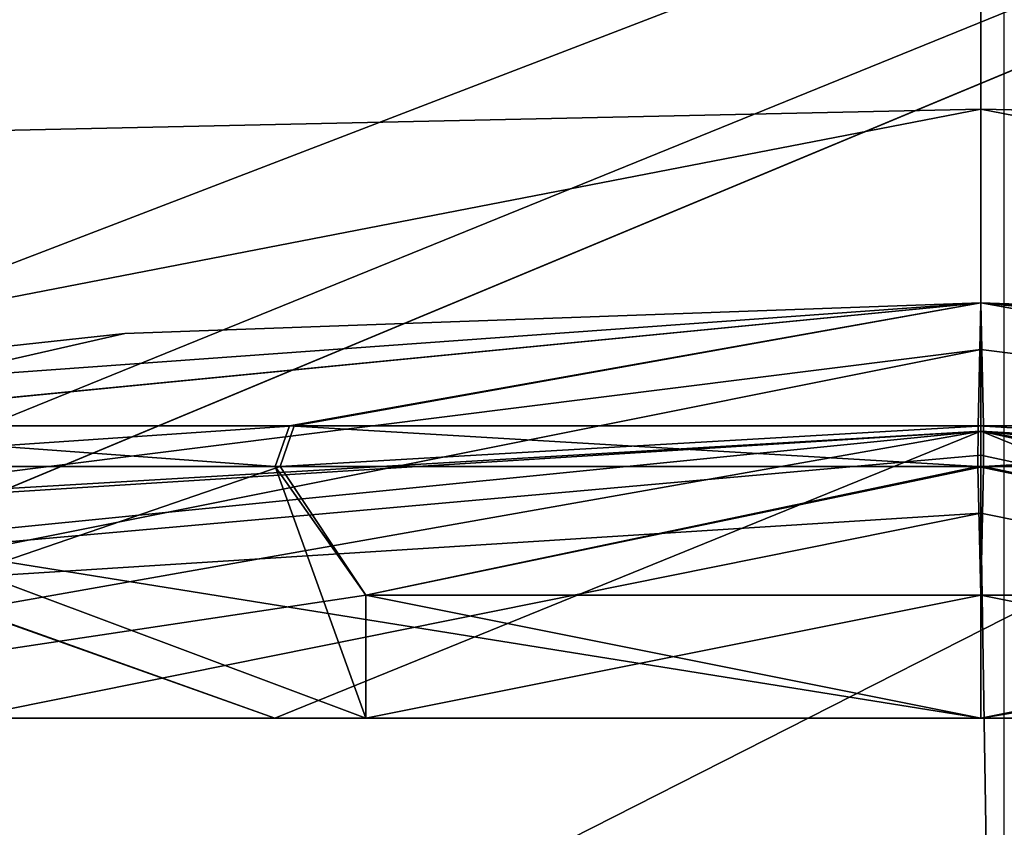
# Model space of a CAD drawing. Units: millimetres. Extents: x -151 to 41, y -42 to 82.
# Drawn here: x -2 to 0, y 27 to 29 of the extents above; entities that cross this region are included whole.
import ezdxf

# ---------------------------------------------------------------- set-up
doc = ezdxf.new("R2010")
doc.units = ezdxf.units.MM
doc.header["$LTSCALE"] = 52.148148
for name, color, linetype in [('11', 7, 'CONTINUOUS'), ('12', 7, 'CONTINUOUS'), ('17', 7, 'CONTINUOUS'), ('214', 7, 'CONTINUOUS'), ('217', 7, 'CONTINUOUS'), ('226', 7, 'CONTINUOUS'), ('230', 7, 'CONTINUOUS'), ('232', 7, 'CONTINUOUS'), ('233', 7, 'CONTINUOUS'), ('234', 7, 'CONTINUOUS'), ('237', 7, 'CONTINUOUS'), ('244', 7, 'CONTINUOUS'), ('247', 7, 'CONTINUOUS'), ('259', 7, 'CONTINUOUS'), ('264', 7, 'CONTINUOUS'), ('265', 7, 'CONTINUOUS'), ('266', 7, 'CONTINUOUS'), ('267', 7, 'CONTINUOUS'), ('268', 7, 'CONTINUOUS'), ('270', 7, 'CONTINUOUS'), ('271', 7, 'CONTINUOUS'), ('272', 7, 'CONTINUOUS'), ('274', 7, 'CONTINUOUS'), ('275', 7, 'CONTINUOUS'), ('276', 7, 'CONTINUOUS'), ('277', 7, 'CONTINUOUS'), ('443', 7, 'CONTINUOUS')]:
    doc.layers.add(name, color=color, linetype=linetype)

msp = doc.modelspace()

# ---------------------------------------------------------------- linework, layer by layer
at = {"layer": '11', "color": 7, "linetype": 'CONTINUOUS'}
for points in [[(-55, 38.2013, -33.7), (-0.0162, 38.2352, -33.6998), (-27.4831, 19.1187, -34.0748), (-55, 38.2013, -33.7)], [(-0.0162, 38.2352, -33.6998), (0, 38.2352, -33.6998), (-27.4831, 19.1187, -34.0748), (-0.0162, 38.2352, -33.6998)], [(0, 38.2352, -33.6998), (0.0324, 38.2352, -33.6998), (-27.4831, 19.1187, -34.0748), (0, 38.2352, -33.6998)]]:
    msp.add_3dface(points, dxfattribs=at)
at = {"layer": '12', "color": 7, "linetype": 'CONTINUOUS'}
for points in [[(0.0324, 38.2352, -33.6998), (14.6515, 35.3165, -33.6998), (-27.4831, 19.1187, -34.0748), (0.0324, 38.2352, -33.6998)], [(14.6515, 35.3165, -33.6998), (-55, 0, -34.2), (-27.4831, 19.1187, -34.0748), (14.6515, 35.3165, -33.6998)], [(-55, 0, -34.2), (14.6515, 35.3165, -33.6998), (-15.0787, 22.9395, -34.008), (-55, 0, -34.2)], [(-15.0787, 22.9395, -34.008), (14.6515, 35.3165, -33.6998), (-6.848, 26.5844, -33.9353), (-15.0787, 22.9395, -34.008)], [(-6.848, 26.5844, -33.9353), (14.6515, 35.3165, -33.6998), (3.8664, 27.1791, -33.8748), (-6.848, 26.5844, -33.9353)]]:
    msp.add_3dface(points, dxfattribs=at)
at = {"layer": '17', "color": 7, "linetype": 'CONTINUOUS'}
for points in [[(-110, 41.5, -22.2), (-110, -41.5, -22.2), (0, -41.5, -22.2), (-110, 41.5, -22.2)], [(0, 41.5, -22.2), (-110, 41.5, -22.2), (0, -41.5, -22.2), (0, 41.5, -22.2)]]:
    msp.add_3dface(points, dxfattribs=at)
at = {"layer": '214', "color": 7, "linetype": 'CONTINUOUS'}
for points in [[(-0.0576, 28.3449, -81.0835), (-8.6395, 26.8269, -81.1105), (-0.0576, 28.3449, -79.9465), (-0.0576, 28.3449, -81.0835)], [(-0.0576, 28.3449, -79.9465), (-8.6395, 26.8269, -81.1105), (-3.1959, 28.1479, -78.6716), (-0.0576, 28.3449, -79.9465)], [(-5.552, 27.7969, -68.8474), (-0.0576, 28.3449, -68.8465), (-3.2183, 28.1587, -72.2434), (-5.552, 27.7969, -68.8474)], [(-0.0576, 28.3449, -68.8465), (-0.0576, 28.3449, -70.9465), (-3.2183, 28.1587, -72.2434), (-0.0576, 28.3449, -68.8465)]]:
    msp.add_3dface(points, dxfattribs=at)
at = {"layer": '217', "color": 7, "linetype": 'CONTINUOUS'}
for points in [[(-8.2708, 31.0641, -86.6885), (-8.4749, 28.9474, -85.5232), (-0.0576, 31.2089, -86.3467), (-8.2708, 31.0641, -86.6885)], [(-0.0576, 31.2089, -86.3467), (-8.4749, 28.9474, -85.5232), (-0.0576, 30.0433, -85.3891), (-0.0576, 31.2089, -86.3467)], [(-0.0576, 30.0433, -85.3891), (-8.4749, 28.9474, -85.5232), (-0.0576, 29.1303, -84.1346), (-0.0576, 30.0433, -85.3891)], [(-8.4749, 28.9474, -85.5232), (-8.6209, 27.4692, -83.8404), (-0.0576, 29.1303, -84.1346), (-8.4749, 28.9474, -85.5232)], [(-0.0576, 29.1303, -84.1346), (-8.6209, 27.4692, -83.8404), (-0.0576, 28.5439, -82.6545), (-0.0576, 29.1303, -84.1346)], [(-8.6395, 26.8269, -81.1105), (-0.0576, 28.3449, -81.0835), (-0.0576, 28.5439, -82.6545), (-8.6395, 26.8269, -81.1105)], [(-8.6209, 27.4692, -83.8404), (-8.6395, 26.8269, -81.1105), (-0.0576, 28.5439, -82.6545), (-8.6209, 27.4692, -83.8404)]]:
    msp.add_3dface(points, dxfattribs=at)
at = {"layer": '226', "color": 7, "linetype": 'CONTINUOUS'}
for points in [[(-21.6533, 33.9823, -96.0171), (21.9296, 26.6809, -95.8923), (-22.0447, 26.6809, -95.8923), (-21.6533, 33.9823, -96.0171)], [(21.5382, 33.9823, -96.0171), (21.9296, 26.6809, -95.8923), (-21.6533, 33.9823, -96.0171), (21.5382, 33.9823, -96.0171)]]:
    msp.add_3dface(points, dxfattribs=at)
at = {"layer": '230', "color": 7, "linetype": 'CONTINUOUS'}
for points in [[(-0.0576, 28.1449, -68.6465), (-10.7604, 25.9885, -68.6465), (0, 24.5853, -68.6465), (-0.0576, 28.1449, -68.6465)], [(10.6453, 25.9885, -68.6465), (-0.0576, 28.1449, -68.6465), (0, 24.5853, -68.6465), (10.6453, 25.9885, -68.6465)]]:
    msp.add_3dface(points, dxfattribs=at)
at = {"layer": '232', "color": 7, "linetype": 'CONTINUOUS'}
for points in [[(-0.0576, 28.3449, -70.9465), (3.0868, 28.1606, -72.2274), (-0.0576, 27.6449, -70.9465), (-0.0576, 28.3449, -70.9465)], [(3.0975, 28.1459, -78.6552), (-0.0576, 28.3449, -79.9465), (1.6647, 27.6449, -79.6039), (3.0975, 28.1459, -78.6552)], [(1.6647, 27.6449, -79.6039), (-0.0576, 28.3449, -79.9465), (-0.0576, 27.6449, -79.9465), (1.6647, 27.6449, -79.6039)], [(-0.0576, 27.6449, -70.9465), (3.0868, 28.1606, -72.2274), (1.6647, 27.6449, -71.2892), (-0.0576, 27.6449, -70.9465)]]:
    msp.add_3dface(points, dxfattribs=at)
at = {"layer": '233', "color": 7, "linetype": 'CONTINUOUS'}
for points in [[(-3.553, 27.6449, -77.8641), (-1.5576, 27.6449, -79.423), (-3.2395, 27.6449, -78.6285), (-3.553, 27.6449, -77.8641)], [(-1.5576, 27.6449, -71.47), (-3.553, 27.6449, -73.029), (-1.7798, 27.6449, -71.2892), (-1.5576, 27.6449, -71.47)], [(-1.7798, 27.6449, -71.2892), (-3.553, 27.6449, -73.029), (-3.2395, 27.6449, -72.2646), (-1.7798, 27.6449, -71.2892)], [(-3.2395, 27.6449, -78.6285), (-1.5576, 27.6449, -79.423), (-1.7798, 27.6449, -79.6039), (-3.2395, 27.6449, -78.6285)], [(-1.5576, 27.6449, -79.423), (-0.0576, 27.6449, -78.9965), (-1.7798, 27.6449, -79.6039), (-1.5576, 27.6449, -79.423)], [(-0.0576, 27.6449, -70.9465), (-1.5576, 27.6449, -71.47), (-1.7798, 27.6449, -71.2892), (-0.0576, 27.6449, -70.9465)], [(-0.0576, 27.6449, -78.9965), (-0.0576, 27.6449, -79.9465), (-1.7798, 27.6449, -79.6039), (-0.0576, 27.6449, -78.9965)], [(-1.5576, 27.6449, -79.423), (-1.5576, 27.6449, -78.6641), (-0.0576, 27.6449, -78.9965), (-1.5576, 27.6449, -79.423)], [(-1.5576, 27.6449, -72.119), (-1.5576, 27.6449, -71.47), (-0.0576, 27.6449, -70.9465), (-1.5576, 27.6449, -72.119)], [(-0.0576, 27.6449, -71.7965), (-1.5576, 27.6449, -72.119), (-0.0576, 27.6449, -70.9465), (-0.0576, 27.6449, -71.7965)], [(1.4424, 27.6449, -78.6641), (1.4424, 27.6449, -79.423), (-0.0576, 27.6449, -79.9465), (1.4424, 27.6449, -78.6641)], [(1.4424, 27.6449, -79.423), (1.6647, 27.6449, -79.6039), (-0.0576, 27.6449, -79.9465), (1.4424, 27.6449, -79.423)], [(1.4424, 27.6449, -71.47), (1.4424, 27.6449, -72.119), (-0.0576, 27.6449, -71.7965), (1.4424, 27.6449, -71.47)], [(1.4424, 27.6449, -71.47), (-0.0576, 27.6449, -71.7965), (1.6647, 27.6449, -71.2892), (1.4424, 27.6449, -71.47)], [(-0.0576, 27.6449, -78.9965), (1.4424, 27.6449, -78.6641), (-0.0576, 27.6449, -79.9465), (-0.0576, 27.6449, -78.9965)], [(-0.0576, 27.6449, -71.7965), (-0.0576, 27.6449, -70.9465), (1.6647, 27.6449, -71.2892), (-0.0576, 27.6449, -71.7965)]]:
    msp.add_3dface(points, dxfattribs=at)
at = {"layer": '234', "color": 7, "linetype": 'CONTINUOUS'}
for points in [[(-3.2183, 28.1587, -72.2434), (-0.0576, 28.3449, -70.9465), (-1.7798, 27.6449, -71.2892), (-3.2183, 28.1587, -72.2434)], [(-0.0576, 28.3449, -79.9465), (-3.1959, 28.1479, -78.6716), (-0.0576, 27.6449, -79.9465), (-0.0576, 28.3449, -79.9465)], [(-0.0576, 28.3449, -70.9465), (-0.0576, 27.6449, -70.9465), (-1.7798, 27.6449, -71.2892), (-0.0576, 28.3449, -70.9465)], [(-3.2183, 28.1587, -72.2434), (-1.7798, 27.6449, -71.2892), (-3.2395, 27.6449, -72.2646), (-3.2183, 28.1587, -72.2434)], [(-3.1959, 28.1479, -78.6716), (-3.2395, 27.6449, -78.6285), (-1.7798, 27.6449, -79.6039), (-3.1959, 28.1479, -78.6716)], [(-0.0576, 27.6449, -79.9465), (-3.1959, 28.1479, -78.6716), (-1.7798, 27.6449, -79.6039), (-0.0576, 27.6449, -79.9465)]]:
    msp.add_3dface(points, dxfattribs=at)
at = {"layer": '237', "color": 7, "linetype": 'CONTINUOUS'}
for points in [[(-0.0576, 28.3449, -68.8465), (-5.552, 27.7969, -68.8474), (-0.0576, 28.2863, -68.7051), (-0.0576, 28.3449, -68.8465)], [(-5.552, 27.7969, -68.8474), (-0.0576, 28.1449, -68.6465), (-0.0576, 28.2863, -68.7051), (-5.552, 27.7969, -68.8474)], [(-5.552, 27.7969, -68.8474), (-10.7604, 25.9885, -68.6465), (-0.0576, 28.1449, -68.6465), (-5.552, 27.7969, -68.8474)]]:
    msp.add_3dface(points, dxfattribs=at)
at = {"layer": '244', "color": 7, "linetype": 'CONTINUOUS'}
for points in [[(-0.0576, 28.3449, -70.9465), (-0.0576, 28.3449, -68.8465), (5.4369, 27.7969, -68.8474), (-0.0576, 28.3449, -70.9465)], [(3.0868, 28.1606, -72.2274), (-0.0576, 28.3449, -70.9465), (5.4369, 27.7969, -68.8474), (3.0868, 28.1606, -72.2274)], [(-0.0576, 28.3449, -81.0835), (-0.0576, 28.3449, -79.9465), (3.0975, 28.1459, -78.6552), (-0.0576, 28.3449, -81.0835)], [(-0.0576, 28.3449, -81.0835), (3.0975, 28.1459, -78.6552), (8.5242, 26.827, -81.1105), (-0.0576, 28.3449, -81.0835)]]:
    msp.add_3dface(points, dxfattribs=at)
at = {"layer": '247', "color": 7, "linetype": 'CONTINUOUS'}
for points in [[(8.1557, 31.0641, -86.6885), (-0.0576, 30.0433, -85.3891), (8.3598, 28.9474, -85.5232), (8.1557, 31.0641, -86.6885)], [(-0.0576, 30.0433, -85.3891), (-0.0576, 29.1303, -84.1346), (8.3598, 28.9474, -85.5232), (-0.0576, 30.0433, -85.3891)], [(-0.0576, 29.1303, -84.1346), (-0.0576, 28.5439, -82.6545), (8.5057, 27.4692, -83.8404), (-0.0576, 29.1303, -84.1346)], [(8.3598, 28.9474, -85.5232), (-0.0576, 29.1303, -84.1346), (8.5057, 27.4692, -83.8404), (8.3598, 28.9474, -85.5232)], [(-0.0576, 28.5439, -82.6545), (-0.0576, 28.3449, -81.0835), (8.5057, 27.4692, -83.8404), (-0.0576, 28.5439, -82.6545)], [(-0.0576, 28.3449, -81.0835), (8.5242, 26.827, -81.1105), (8.5057, 27.4692, -83.8404), (-0.0576, 28.3449, -81.0835)]]:
    msp.add_3dface(points, dxfattribs=at)
at = {"layer": '259', "color": 7, "linetype": 'CONTINUOUS'}
for points in [[(10.6453, 25.9885, -68.6465), (-0.0576, 28.3449, -68.8465), (-0.0576, 28.2863, -68.7051), (10.6453, 25.9885, -68.6465)], [(-0.0576, 28.3449, -68.8465), (10.6453, 25.9885, -68.6465), (5.4369, 27.7969, -68.8474), (-0.0576, 28.3449, -68.8465)], [(-0.0576, 28.1449, -68.6465), (10.6453, 25.9885, -68.6465), (-0.0576, 28.2863, -68.7051), (-0.0576, 28.1449, -68.6465)]]:
    msp.add_3dface(points, dxfattribs=at)
at = {"layer": '264', "color": 7, "linetype": 'CONTINUOUS'}
for points in [[(-1.5576, 27.9449, -79.423), (-3.553, 27.6449, -77.8641), (-1.7664, 28.2585, -79.3378), (-1.5576, 27.9449, -79.423)], [(-1.7664, 28.2585, -79.3378), (-3.553, 27.6449, -77.8641), (-3.1909, 28.2585, -78.3179), (-1.7664, 28.2585, -79.3378)], [(-0.0508, 28.2585, -79.6965), (-1.5576, 27.9449, -79.423), (-1.7664, 28.2585, -79.3378), (-0.0508, 28.2585, -79.6965)], [(-0.0576, 27.9449, -79.6965), (-1.5576, 27.9449, -79.423), (-0.0508, 28.2585, -79.6965), (-0.0576, 27.9449, -79.6965)], [(1.4424, 27.9449, -79.423), (-0.0576, 27.9449, -79.6965), (-0.0508, 28.2585, -79.6965), (1.4424, 27.9449, -79.423)], [(1.6636, 28.2585, -79.3324), (1.4424, 27.9449, -79.423), (-0.0508, 28.2585, -79.6965), (1.6636, 28.2585, -79.3324)], [(-1.5576, 27.6449, -79.423), (-3.553, 27.6449, -77.8641), (-1.5576, 27.9449, -79.423), (-1.5576, 27.6449, -79.423)]]:
    msp.add_3dface(points, dxfattribs=at)
at = {"layer": '265', "color": 7, "linetype": 'CONTINUOUS'}
for points in [[(-2.1452, 28.5827, -75.4465), (-0.0576, 28.658, -75.4465), (-4.2219, 28.3574, -75.4465), (-2.1452, 28.5827, -75.4465)], [(-4.2219, 28.3574, -75.4465), (-0.0576, 28.658, -75.4465), (-3.1277, 28.3574, -78.26), (-4.2219, 28.3574, -75.4465)], [(-3.1277, 28.3574, -78.26), (-0.0576, 28.658, -75.4465), (-1.732, 28.3574, -79.2594), (-3.1277, 28.3574, -78.26)], [(-1.732, 28.3574, -79.2594), (-0.0576, 28.658, -75.4465), (-0.051, 28.3574, -79.6109), (-1.732, 28.3574, -79.2594)], [(-0.0576, 28.658, -75.4465), (2.03, 28.5827, -75.4465), (3.0191, 28.3574, -78.253), (-0.0576, 28.658, -75.4465)], [(-0.051, 28.3574, -79.6109), (-0.0576, 28.658, -75.4465), (1.6289, 28.3574, -79.2541), (-0.051, 28.3574, -79.6109)], [(1.6289, 28.3574, -79.2541), (-0.0576, 28.658, -75.4465), (3.0191, 28.3574, -78.253), (1.6289, 28.3574, -79.2541)]]:
    msp.add_3dface(points, dxfattribs=at)
at = {"layer": '266', "color": 7, "linetype": 'CONTINUOUS'}
for points in [[(-3.553, 27.6449, -73.029), (-1.5576, 27.6449, -71.47), (-3.1974, 28.2585, -72.5823), (-3.553, 27.6449, -73.029)], [(-3.1974, 28.2585, -72.5823), (-1.5576, 27.6449, -71.47), (-1.7787, 28.2585, -71.5606), (-3.1974, 28.2585, -72.5823)], [(-1.5576, 27.6449, -71.47), (-1.5576, 27.9449, -71.47), (-1.7787, 28.2585, -71.5606), (-1.5576, 27.6449, -71.47)], [(-1.7787, 28.2585, -71.5606), (-1.5576, 27.9449, -71.47), (-0.0643, 28.2585, -71.1965), (-1.7787, 28.2585, -71.5606)], [(-1.5576, 27.9449, -71.47), (-0.0576, 27.9449, -71.1965), (-0.0643, 28.2585, -71.1965), (-1.5576, 27.9449, -71.47)], [(-0.0576, 27.9449, -71.1965), (1.4424, 27.9449, -71.47), (-0.0643, 28.2585, -71.1965), (-0.0576, 27.9449, -71.1965)], [(-0.0643, 28.2585, -71.1965), (1.4424, 27.9449, -71.47), (1.6513, 28.2585, -71.5552), (-0.0643, 28.2585, -71.1965)]]:
    msp.add_3dface(points, dxfattribs=at)
at = {"layer": '267', "color": 7, "linetype": 'CONTINUOUS'}
for points in [[(-0.0576, 28.658, -75.4465), (-2.1452, 28.5827, -75.4465), (-3.1342, 28.3574, -72.64), (-0.0576, 28.658, -75.4465)], [(-1.744, 28.3574, -71.6389), (-0.0576, 28.658, -75.4465), (-3.1342, 28.3574, -72.64), (-1.744, 28.3574, -71.6389)], [(-0.0641, 28.3574, -71.2822), (-0.0576, 28.658, -75.4465), (-1.744, 28.3574, -71.6389), (-0.0641, 28.3574, -71.2822)], [(1.6169, 28.3574, -71.6336), (-0.0576, 28.658, -75.4465), (-0.0641, 28.3574, -71.2822), (1.6169, 28.3574, -71.6336)], [(4.1068, 28.3574, -75.4465), (2.03, 28.5827, -75.4465), (-0.0576, 28.658, -75.4465), (4.1068, 28.3574, -75.4465)], [(4.1068, 28.3574, -75.4465), (-0.0576, 28.658, -75.4465), (3.0126, 28.3574, -72.633), (4.1068, 28.3574, -75.4465)], [(3.0126, 28.3574, -72.633), (-0.0576, 28.658, -75.4465), (1.6169, 28.3574, -71.6336), (3.0126, 28.3574, -72.633)], [(-2.1452, 28.5827, -75.4465), (-4.2219, 28.3574, -75.4465), (-3.1342, 28.3574, -72.64), (-2.1452, 28.5827, -75.4465)]]:
    msp.add_3dface(points, dxfattribs=at)
at = {"layer": '268', "color": 7, "linetype": 'CONTINUOUS'}
for points in [[(-1.5576, 27.9449, -79.423), (-0.0576, 27.9449, -79.6965), (-1.5576, 27.9449, -78.6641), (-1.5576, 27.9449, -79.423)], [(-1.5576, 27.9449, -78.6641), (-0.0576, 27.9449, -79.6965), (-0.0576, 27.9449, -78.9965), (-1.5576, 27.9449, -78.6641)], [(-0.0576, 27.9449, -79.6965), (1.4424, 27.9449, -79.423), (-0.0576, 27.9449, -78.9965), (-0.0576, 27.9449, -79.6965)], [(-0.0576, 27.9449, -78.9965), (1.4424, 27.9449, -79.423), (1.4424, 27.9449, -78.6641), (-0.0576, 27.9449, -78.9965)]]:
    msp.add_3dface(points, dxfattribs=at)
at = {"layer": '270', "color": 7, "linetype": 'CONTINUOUS'}
for points in [[(-1.5576, 27.9449, -78.6641), (-0.0576, 27.9449, -78.9965), (-1.5576, 27.6449, -78.6641), (-1.5576, 27.9449, -78.6641)], [(-1.5576, 27.6449, -78.6641), (-0.0576, 27.9449, -78.9965), (-0.0576, 27.6449, -78.9965), (-1.5576, 27.6449, -78.6641)], [(-0.0576, 27.9449, -78.9965), (1.4424, 27.9449, -78.6641), (-0.0576, 27.6449, -78.9965), (-0.0576, 27.9449, -78.9965)], [(1.4424, 27.9449, -78.6641), (1.4424, 27.6449, -78.6641), (-0.0576, 27.6449, -78.9965), (1.4424, 27.9449, -78.6641)]]:
    msp.add_3dface(points, dxfattribs=at)
at = {"layer": '271', "color": 7, "linetype": 'CONTINUOUS'}
for points in [[(-1.5576, 27.6449, -79.423), (-1.5576, 27.9449, -79.423), (-1.5576, 27.9449, -78.6641), (-1.5576, 27.6449, -79.423)], [(-1.5576, 27.6449, -79.423), (-1.5576, 27.9449, -78.6641), (-1.5576, 27.6449, -78.6641), (-1.5576, 27.6449, -79.423)]]:
    msp.add_3dface(points, dxfattribs=at)
at = {"layer": '272', "color": 7, "linetype": 'CONTINUOUS'}
for points in [[(-0.0576, 27.9449, -71.1965), (-1.5576, 27.9449, -71.47), (-0.0576, 27.9449, -71.7966), (-0.0576, 27.9449, -71.1965)], [(-0.0576, 27.9449, -71.7966), (-1.5576, 27.9449, -71.47), (-1.5576, 27.9449, -72.119), (-0.0576, 27.9449, -71.7966)], [(1.4424, 27.9449, -71.47), (-0.0576, 27.9449, -71.1965), (1.4424, 27.9449, -72.119), (1.4424, 27.9449, -71.47)], [(1.4424, 27.9449, -72.119), (-0.0576, 27.9449, -71.1965), (-0.0576, 27.9449, -71.7966), (1.4424, 27.9449, -72.119)]]:
    msp.add_3dface(points, dxfattribs=at)
at = {"layer": '274', "color": 7, "linetype": 'CONTINUOUS'}
for points in [[(-0.0576, 27.9449, -71.7966), (-1.5576, 27.9449, -72.119), (-0.0576, 27.6449, -71.7965), (-0.0576, 27.9449, -71.7966)], [(-1.5576, 27.9449, -72.119), (-1.5576, 27.6449, -72.119), (-0.0576, 27.6449, -71.7965), (-1.5576, 27.9449, -72.119)], [(1.4424, 27.9449, -72.119), (-0.0576, 27.9449, -71.7966), (1.4424, 27.6449, -72.119), (1.4424, 27.9449, -72.119)], [(1.4424, 27.6449, -72.119), (-0.0576, 27.9449, -71.7966), (-0.0576, 27.6449, -71.7965), (1.4424, 27.6449, -72.119)]]:
    msp.add_3dface(points, dxfattribs=at)
at = {"layer": '275', "color": 7, "linetype": 'CONTINUOUS'}
for points in [[(-1.5576, 27.9449, -71.47), (-1.5576, 27.6449, -71.47), (-1.5576, 27.6449, -72.119), (-1.5576, 27.9449, -71.47)], [(-1.5576, 27.9449, -72.119), (-1.5576, 27.9449, -71.47), (-1.5576, 27.6449, -72.119), (-1.5576, 27.9449, -72.119)]]:
    msp.add_3dface(points, dxfattribs=at)
at = {"layer": '276', "color": 7, "linetype": 'CONTINUOUS'}
for points in [[(-3.1974, 28.2585, -72.5823), (-1.7787, 28.2585, -71.5606), (-3.1342, 28.3574, -72.64), (-3.1974, 28.2585, -72.5823)], [(-1.7787, 28.2585, -71.5606), (-1.744, 28.3574, -71.6389), (-3.1342, 28.3574, -72.64), (-1.7787, 28.2585, -71.5606)], [(-1.7787, 28.2585, -71.5606), (-0.0643, 28.2585, -71.1965), (-1.744, 28.3574, -71.6389), (-1.7787, 28.2585, -71.5606)], [(-0.0643, 28.2585, -71.1965), (-0.0641, 28.3574, -71.2822), (-1.744, 28.3574, -71.6389), (-0.0643, 28.2585, -71.1965)], [(-0.0643, 28.2585, -71.1965), (1.6513, 28.2585, -71.5552), (-0.0641, 28.3574, -71.2822), (-0.0643, 28.2585, -71.1965)], [(1.6513, 28.2585, -71.5552), (1.6169, 28.3574, -71.6336), (-0.0641, 28.3574, -71.2822), (1.6513, 28.2585, -71.5552)]]:
    msp.add_3dface(points, dxfattribs=at)
at = {"layer": '277', "color": 7, "linetype": 'CONTINUOUS'}
for points in [[(-1.7664, 28.2585, -79.3378), (-3.1909, 28.2585, -78.3179), (-1.732, 28.3574, -79.2594), (-1.7664, 28.2585, -79.3378)], [(-3.1909, 28.2585, -78.3179), (-3.1277, 28.3574, -78.26), (-1.732, 28.3574, -79.2594), (-3.1909, 28.2585, -78.3179)], [(-0.0508, 28.2585, -79.6965), (-1.7664, 28.2585, -79.3378), (-0.051, 28.3574, -79.6109), (-0.0508, 28.2585, -79.6965)], [(-1.7664, 28.2585, -79.3378), (-1.732, 28.3574, -79.2594), (-0.051, 28.3574, -79.6109), (-1.7664, 28.2585, -79.3378)], [(-0.0508, 28.2585, -79.6965), (-0.051, 28.3574, -79.6109), (1.6289, 28.3574, -79.2541), (-0.0508, 28.2585, -79.6965)], [(1.6636, 28.2585, -79.3324), (-0.0508, 28.2585, -79.6965), (1.6289, 28.3574, -79.2541), (1.6636, 28.2585, -79.3324)]]:
    msp.add_3dface(points, dxfattribs=at)
at = {"layer": '443', "color": 7, "linetype": 'CONTINUOUS'}
for points in [[(0, 41.5, -22.2), (-110, 41.5, -22.2), (0, -41.5, -22.2), (0, 41.5, -22.2)], [(-110, 41.5, -22.2), (-110, -41.5, -22.2), (0, -41.5, -22.2), (-110, 41.5, -22.2)]]:
    msp.add_3dface(points, dxfattribs=at)

doc.saveas('drawing.dxf')
